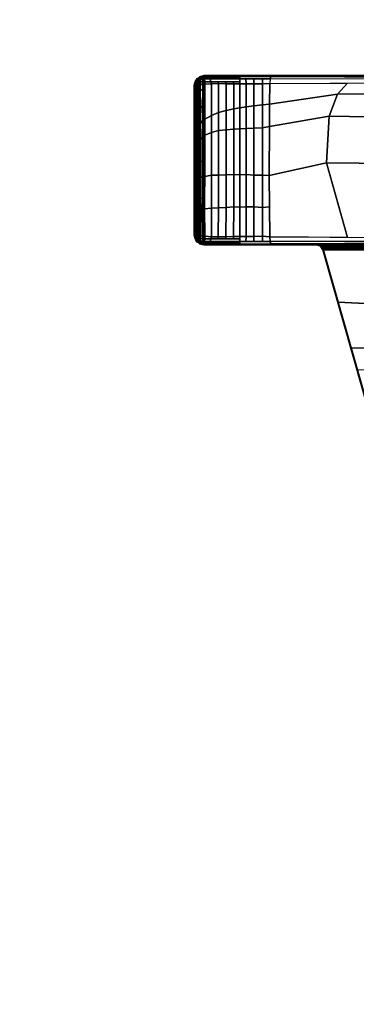
# Model space of a CAD drawing. Units: inches. Extents: x 0 to 180, y 21 to 214.
# Drawn here: x 115 to 118, y 74 to 83 of the extents above; entities that cross this region are included whole.
import ezdxf

# ---------------------------------------------------------------- set-up
doc = ezdxf.new("R2010")
doc.units = ezdxf.units.IN
doc.header["$MEASUREMENT"] = 0
doc.layers.add('TABLE-BASE', color=6, linetype='Continuous')
doc.layers.add('TABLE-TOPLAM', color=6, linetype='Continuous')

# ---------------------------------------------------------------- blocks, each defined once
blk = doc.blocks.new('UDT1MS_24LP_1T')
at = {"layer": 'TABLE-BASE'}
blk.add_arc((-9.4573, 27.2683, 26.9951), 0.0625, 105.85255, 180.00216, dxfattribs=at)
for points in [[(-9.514, 26.222, 27.324), (-9.514, 34.3033, 27.324), (-11.084, 34.3033, 27.324), (-11.084, 26.222, 27.324)], [(-9.5274, 33.6932, 26.5558), (-9.5251, 33.6941, 26.5718), (-9.5187, 27.3443, 26.9354), (-9.5211, 27.3434, 26.9194)], [(-9.5251, 33.6941, 26.5718), (-9.5213, 33.6946, 26.5816), (-9.515, 27.3449, 26.9452), (-9.5187, 27.3443, 26.9354)], [(-9.5213, 33.6946, 26.5816), (-9.5159, 33.6952, 26.5908), (-9.5096, 27.3454, 26.9544), (-9.515, 27.3449, 26.9452)], [(-9.5159, 33.6952, 26.5908), (-9.5068, 33.6958, 26.6011), (-9.5004, 27.346, 26.9646), (-9.5096, 27.3454, 26.9544)], [(-9.503, 33.743, 27.324), (-9.514, 33.7784, 27.324), (-9.514, 27.264, 27.324), (-9.5006, 27.3027, 27.324)], [(-9.5068, 33.6958, 26.6011), (-9.4947, 33.6962, 26.6096), (-9.4884, 27.3465, 26.9731), (-9.5004, 27.346, 26.9646)], [(-9.4686, 33.7183, 27.324), (-9.503, 33.743, 27.324), (-9.5006, 27.3027, 27.324), (-9.4686, 27.3241, 27.324)], [(-9.4947, 33.6962, 26.6096), (-9.4886, 33.6965, 26.6125), (-9.4823, 27.3468, 26.976), (-9.4884, 27.3465, 26.9731)], [(-9.4886, 33.6965, 26.6125), (-9.4792, 33.6966, 26.6155), (-9.4729, 27.3468, 26.979), (-9.4823, 27.3468, 26.976)], [(-8.6933, 33.4914, 26.9551), (-8.5561, 27.589, 27.0079), (-9.4743, 27.3284, 26.9951), (-9.4807, 33.7091, 26.6301)], [(-9.4792, 33.6966, 26.6155), (-9.4807, 33.7091, 26.6301), (-9.4743, 27.3284, 26.9951), (-9.4729, 27.3468, 26.979)], [(-9.4686, 27.3241, 27.324), (-8.9835, 27.4619, 27.324), (-8.6899, 33.4971, 27.324), (-9.4686, 33.7183, 27.324)], [(-11.0554, 33.096, 26.5054), (-11.0785, 26.2362, 27.008), (-11.084, 26.222, 27.324), (-11.084, 33.4813, 27.324)], [(-9.5195, 26.2362, 27.008), (-9.5426, 33.096, 26.5054), (-9.514, 33.4813, 27.324), (-9.514, 26.222, 27.324)], [(-8.9835, 27.4619, 27.324), (-8.3594, 27.6391, 27.324), (-8.3264, 33.3939, 27.324), (-8.6899, 33.4971, 27.324)], [(-8.3214, 33.3871, 27.0267), (-8.1384, 27.7075, 27.0137), (-8.5561, 27.589, 27.0079), (-8.6933, 33.4914, 26.9551)], [(-11.0469, 32.9819, 26.2628), (-11.0762, 26.8409, 26.8751), (-11.0764, 26.8737, 26.9613), (-11.0554, 33.096, 26.5054)], [(-9.5219, 26.8409, 26.8751), (-9.5511, 32.9819, 26.2628), (-9.5426, 33.096, 26.5054), (-9.5217, 26.8737, 26.9613)], [(-11.0469, 32.9819, 26.2628), (-11.046, 32.9693, 26.2362), (-11.0523, 26.8352, 26.8191), (-11.0762, 26.8409, 26.8751)], [(-11.0523, 26.8352, 26.8191), (-11.0091, 26.8331, 26.7965), (-11.0452, 32.9582, 26.2126), (-11.046, 32.9693, 26.2362)], [(-9.589, 26.8331, 26.7965), (-9.5529, 32.9582, 26.2126), (-9.552, 32.9693, 26.2362), (-9.5457, 26.8352, 26.8191)], [(-9.5219, 26.8409, 26.8751), (-9.5457, 26.8352, 26.8191), (-9.552, 32.9693, 26.2362), (-9.5511, 32.9819, 26.2628)], [(-10.9183, 28.9863, 26.5221), (-10.91, 27.4608, 26.6609), (-11.0147, 27.5541, 26.727), (-11.0255, 29.0832, 26.5805)], [(-9.5726, 29.0699, 26.5817), (-9.5833, 27.5536, 26.727), (-10.2759, 27.3573, 26.5875), (-10.2577, 28.8729, 26.4418)], [(-10.6828, 28.8957, 26.4579), (-10.7073, 27.3834, 26.606), (-10.91, 27.4608, 26.6609), (-10.9183, 28.9863, 26.5221)], [(-10.2577, 28.8729, 26.4418), (-10.2759, 27.3573, 26.5875), (-10.7073, 27.3834, 26.606), (-10.6828, 28.8957, 26.4579)], [(-7.2009, 27.9735, 27.0267), (-7.1957, 27.9696, 27.324), (-9.4686, 27.3241, 27.324), (-9.4743, 27.3284, 26.9951)], [(-10.91, 27.4608, 26.6609), (-10.8185, 26.8303, 26.7669), (-11.0091, 26.8331, 26.7965), (-11.0147, 27.5541, 26.727)], [(-9.5833, 27.5536, 26.727), (-9.589, 26.8331, 26.7965), (-10.1557, 26.8273, 26.7355), (-10.2759, 27.3573, 26.5875)], [(-10.7073, 27.3834, 26.606), (-10.6103, 26.8282, 26.7451), (-10.8185, 26.8303, 26.7669), (-10.91, 27.4608, 26.6609)], [(-10.2759, 27.3573, 26.5875), (-10.1557, 26.8273, 26.7355), (-10.6103, 26.8282, 26.7451), (-10.7073, 27.3834, 26.606)], [(-9.5192, 27.3057, 26.9661), (-9.5208, 27.2975, 26.9346), (-9.5211, 27.3434, 26.9194), (-9.5187, 27.3443, 26.9354)], [(-9.5198, 27.2683, 26.9951), (-9.5202, 27.2716, 26.9726), (-9.5208, 27.2975, 26.9346), (-9.5192, 27.3057, 26.9661)], [(-9.5063, 27.307, 26.9951), (-9.5198, 27.2683, 26.9951), (-9.5187, 27.3443, 26.9354), (-9.515, 27.3449, 26.9452)], [(-9.514, 27.264, 27.324), (-9.5198, 27.2683, 26.9951), (-9.5063, 27.307, 26.9951), (-9.5006, 27.3027, 27.324)], [(-9.5096, 27.3454, 26.9544), (-9.5096, 27.3454, 26.9544), (-9.5063, 27.307, 26.9951), (-9.515, 27.3449, 26.9452)], [(-9.5004, 27.346, 26.9646), (-9.5004, 27.346, 26.9646), (-9.5063, 27.307, 26.9951), (-9.5096, 27.3454, 26.9544)], [(-9.4743, 27.3284, 26.9951), (-9.5063, 27.307, 26.9951), (-9.4823, 27.3468, 26.976), (-9.4729, 27.3468, 26.979)], [(-9.5063, 27.307, 26.9951), (-9.4884, 27.3465, 26.9731), (-9.4823, 27.3468, 26.976)], [(-9.4884, 27.3465, 26.9731), (-9.4884, 27.3465, 26.9731), (-9.5063, 27.307, 26.9951), (-9.5004, 27.346, 26.9646)], [(-9.5006, 27.3027, 27.324), (-9.5063, 27.307, 26.9951), (-9.4743, 27.3284, 26.9951), (-9.4686, 27.3241, 27.324)], [(-11.0762, 26.8409, 26.8751), (-11.0765, 26.5533, 26.8915), (-11.0774, 26.5795, 26.9828), (-11.0764, 26.8737, 26.9613)], [(-9.5216, 26.5533, 26.8915), (-9.5219, 26.8409, 26.8751), (-9.5217, 26.8737, 26.9613), (-9.5207, 26.5795, 26.9828)], [(-11.0523, 26.8352, 26.8191), (-11.0529, 26.5529, 26.8347), (-11.0765, 26.5533, 26.8915), (-11.0762, 26.8409, 26.8751)], [(-11.0085, 26.7653, 26.8023), (-11.0078, 26.6847, 26.8071), (-11.0526, 26.6844, 26.8274), (-11.0525, 26.7638, 26.823)], [(-11.0091, 26.8331, 26.7965), (-11.0085, 26.7653, 26.8023), (-11.0525, 26.7638, 26.823), (-11.0523, 26.8352, 26.8191)], [(-10.8137, 26.7652, 26.7753), (-11.0085, 26.7653, 26.8023), (-11.0091, 26.8331, 26.7965), (-10.8185, 26.8303, 26.7669)], [(-10.8023, 26.6847, 26.7786), (-11.0078, 26.6847, 26.8071), (-11.0085, 26.7653, 26.8023), (-10.8137, 26.7652, 26.7753)], [(-10.5997, 26.7652, 26.7564), (-10.8137, 26.7652, 26.7753), (-10.8185, 26.8303, 26.7669), (-10.6103, 26.8282, 26.7451)], [(-10.5958, 26.6847, 26.761), (-10.8023, 26.6847, 26.7786), (-10.8137, 26.7652, 26.7753), (-10.5997, 26.7652, 26.7564)], [(-10.1595, 26.7652, 26.7496), (-10.5997, 26.7652, 26.7564), (-10.6103, 26.8282, 26.7451), (-10.1557, 26.8273, 26.7355)], [(-10.1592, 26.6847, 26.7513), (-10.5958, 26.6847, 26.761), (-10.5997, 26.7652, 26.7564), (-10.1595, 26.7652, 26.7496)], [(-9.8607, 26.7652, 26.7668), (-10.1595, 26.7652, 26.7496), (-10.1557, 26.8273, 26.7355), (-9.8667, 26.8293, 26.7564)], [(-9.8665, 26.6847, 26.7707), (-10.1592, 26.6847, 26.7513), (-10.1595, 26.7652, 26.7496), (-9.8607, 26.7652, 26.7668)], [(-10.1557, 26.8273, 26.7355), (-9.589, 26.8331, 26.7965), (-9.8667, 26.8293, 26.7564)], [(-9.5935, 26.7653, 26.8023), (-9.8607, 26.7652, 26.7668), (-9.8667, 26.8293, 26.7564), (-9.589, 26.8331, 26.7965)], [(-9.5902, 26.6847, 26.8071), (-9.8665, 26.6847, 26.7707), (-9.8607, 26.7652, 26.7668), (-9.5935, 26.7653, 26.8023)], [(-9.5935, 26.7653, 26.8023), (-9.589, 26.8331, 26.7965), (-9.5457, 26.8352, 26.8191), (-9.5456, 26.7638, 26.823)], [(-9.5902, 26.6847, 26.8071), (-9.5935, 26.7653, 26.8023), (-9.5456, 26.7638, 26.823), (-9.5454, 26.6844, 26.8274)], [(-9.5451, 26.5529, 26.8347), (-9.5457, 26.8352, 26.8191), (-9.5219, 26.8409, 26.8751), (-9.5216, 26.5533, 26.8915)], [(-11.0078, 26.6847, 26.8071), (-11.0071, 26.6128, 26.8096), (-11.0528, 26.6093, 26.8316), (-11.0526, 26.6844, 26.8274)], [(-10.7946, 26.6128, 26.7809), (-11.0071, 26.6128, 26.8096), (-11.0078, 26.6847, 26.8071), (-10.8023, 26.6847, 26.7786)], [(-10.5922, 26.6128, 26.7629), (-10.7946, 26.6128, 26.7809), (-10.8023, 26.6847, 26.7786), (-10.5958, 26.6847, 26.761)], [(-10.1658, 26.6128, 26.7533), (-10.5922, 26.6128, 26.7629), (-10.5958, 26.6847, 26.761), (-10.1592, 26.6847, 26.7513)], [(-9.8654, 26.6128, 26.773), (-10.1658, 26.6128, 26.7533), (-10.1592, 26.6847, 26.7513), (-9.8665, 26.6847, 26.7707)], [(-9.5921, 26.6128, 26.8096), (-9.8654, 26.6128, 26.773), (-9.8665, 26.6847, 26.7707), (-9.5902, 26.6847, 26.8071)], [(-9.5921, 26.6128, 26.8096), (-9.5902, 26.6847, 26.8071), (-9.5454, 26.6844, 26.8274), (-9.5453, 26.6093, 26.8316)], [(-11.0765, 26.5533, 26.8915), (-11.0764, 26.2889, 26.8895), (-11.0783, 26.2941, 27.0037), (-11.0774, 26.5795, 26.9828)], [(-11.0071, 26.6128, 26.8096), (-11.0066, 26.553, 26.8103), (-11.0529, 26.5529, 26.8347), (-11.0528, 26.6093, 26.8316)], [(-10.7855, 26.553, 26.7805), (-11.0066, 26.553, 26.8103), (-11.0071, 26.6128, 26.8096), (-10.7946, 26.6128, 26.7809)], [(-10.5889, 26.553, 26.7627), (-10.7855, 26.553, 26.7805), (-10.7946, 26.6128, 26.7809), (-10.5922, 26.6128, 26.7629)], [(-10.164, 26.553, 26.7538), (-10.5889, 26.553, 26.7627), (-10.5922, 26.6128, 26.7629), (-10.1658, 26.6128, 26.7533)], [(-9.8643, 26.553, 26.7743), (-10.164, 26.553, 26.7538), (-10.1658, 26.6128, 26.7533), (-9.8654, 26.6128, 26.773)], [(-9.5915, 26.553, 26.8103), (-9.8643, 26.553, 26.7743), (-9.8654, 26.6128, 26.773), (-9.5921, 26.6128, 26.8096)], [(-9.5915, 26.553, 26.8103), (-9.5921, 26.6128, 26.8096), (-9.5453, 26.6093, 26.8316), (-9.5451, 26.5529, 26.8347)], [(-9.5216, 26.2889, 26.8895), (-9.5216, 26.5533, 26.8915), (-9.5207, 26.5795, 26.9828), (-9.5197, 26.2941, 27.0037)], [(-11.0637, 26.5531, 26.8607), (-11.0637, 26.2845, 26.859), (-11.0764, 26.2889, 26.8895), (-11.0765, 26.5533, 26.8915)], [(-11.0529, 26.5529, 26.8347), (-11.0529, 26.2781, 26.8334), (-11.0637, 26.2845, 26.859), (-11.0637, 26.5531, 26.8607)], [(-11.0268, 26.553, 26.821), (-11.0268, 26.2855, 26.8192), (-11.0529, 26.2781, 26.8334), (-11.0529, 26.5529, 26.8347)], [(-11.0066, 26.553, 26.8103), (-11.0069, 26.4976, 26.8106), (-11.0268, 26.4917, 26.8205), (-11.0268, 26.553, 26.821)], [(-11.0069, 26.4976, 26.8106), (-11.0087, 26.4284, 26.8112), (-11.0268, 26.4208, 26.8201), (-11.0268, 26.4917, 26.8205)], [(-10.7759, 26.4982, 26.783), (-10.7588, 26.4266, 26.7819), (-11.0087, 26.4284, 26.8112), (-11.0069, 26.4976, 26.8106)], [(-10.7855, 26.553, 26.7805), (-10.7759, 26.4982, 26.783), (-11.0069, 26.4976, 26.8106), (-11.0066, 26.553, 26.8103)], [(-10.5889, 26.553, 26.7627), (-10.5858, 26.498, 26.7672), (-10.7759, 26.4982, 26.783), (-10.7855, 26.553, 26.7805)], [(-10.5858, 26.498, 26.7672), (-10.5815, 26.4264, 26.7672), (-10.7588, 26.4266, 26.7819), (-10.7759, 26.4982, 26.783)], [(-10.164, 26.553, 26.7538), (-10.1653, 26.4979, 26.7618), (-10.5858, 26.498, 26.7672), (-10.5889, 26.553, 26.7627)], [(-10.1653, 26.4979, 26.7618), (-10.1628, 26.4263, 26.7625), (-10.5815, 26.4264, 26.7672), (-10.5858, 26.498, 26.7672)], [(-9.8643, 26.553, 26.7743), (-9.8676, 26.4979, 26.7802), (-10.1653, 26.4979, 26.7618), (-10.164, 26.553, 26.7538)], [(-9.8676, 26.4979, 26.7802), (-9.8594, 26.4262, 26.7817), (-10.1628, 26.4263, 26.7625), (-10.1653, 26.4979, 26.7618)], [(-9.5911, 26.4957, 26.8106), (-9.8676, 26.4979, 26.7802), (-9.8643, 26.553, 26.7743), (-9.5915, 26.553, 26.8103)], [(-9.5892, 26.424, 26.8112), (-9.8594, 26.4262, 26.7817), (-9.8676, 26.4979, 26.7802), (-9.5911, 26.4957, 26.8106)], [(-9.5911, 26.4976, 26.8106), (-9.5915, 26.553, 26.8103), (-9.5713, 26.553, 26.821), (-9.5713, 26.4917, 26.8205)], [(-9.5893, 26.4284, 26.8112), (-9.5911, 26.4976, 26.8106), (-9.5713, 26.4917, 26.8205), (-9.5713, 26.4208, 26.8201)], [(-9.5713, 26.2855, 26.8192), (-9.5713, 26.553, 26.821), (-9.5451, 26.5529, 26.8347), (-9.5452, 26.2781, 26.8334)], [(-9.5452, 26.2781, 26.8334), (-9.5451, 26.5529, 26.8347), (-9.5343, 26.5531, 26.8607), (-9.5344, 26.2845, 26.859)], [(-9.5344, 26.2845, 26.859), (-9.5343, 26.5531, 26.8607), (-9.5216, 26.5533, 26.8915), (-9.5216, 26.2889, 26.8895)], [(-11.0087, 26.4284, 26.8112), (-11.01, 26.3562, 26.8117), (-11.0268, 26.3498, 26.8196), (-11.0268, 26.4208, 26.8201)], [(-10.7588, 26.4266, 26.7819), (-10.7413, 26.3564, 26.7806), (-11.01, 26.3562, 26.8117), (-11.0087, 26.4284, 26.8112)], [(-10.5815, 26.4264, 26.7672), (-10.5739, 26.3563, 26.7672), (-10.7413, 26.3564, 26.7806), (-10.7588, 26.4266, 26.7819)], [(-10.1628, 26.4263, 26.7625), (-10.1595, 26.3562, 26.7627), (-10.5739, 26.3563, 26.7672), (-10.5815, 26.4264, 26.7672)], [(-9.8594, 26.4262, 26.7817), (-9.8562, 26.356, 26.7821), (-10.1595, 26.3562, 26.7627), (-10.1628, 26.4263, 26.7625)], [(-9.588, 26.3535, 26.8117), (-9.8562, 26.356, 26.7821), (-9.8594, 26.4262, 26.7817), (-9.5892, 26.424, 26.8112)], [(-9.588, 26.3562, 26.8117), (-9.5893, 26.4284, 26.8112), (-9.5713, 26.4208, 26.8201), (-9.5713, 26.3498, 26.8196)], [(-11.01, 26.3562, 26.8117), (-11.0087, 26.2929, 26.8117), (-11.0268, 26.2855, 26.8192), (-11.0268, 26.3498, 26.8196)], [(-10.7413, 26.3564, 26.7806), (-10.7145, 26.2925, 26.7783), (-11.0087, 26.2929, 26.8117), (-11.01, 26.3562, 26.8117)], [(-10.5739, 26.3563, 26.7672), (-10.5553, 26.2924, 26.7665), (-10.7145, 26.2925, 26.7783), (-10.7413, 26.3564, 26.7806)], [(-10.1595, 26.3562, 26.7627), (-10.1587, 26.2923, 26.7619), (-10.5553, 26.2924, 26.7665), (-10.5739, 26.3563, 26.7672)], [(-9.8562, 26.356, 26.7821), (-9.8545, 26.2923, 26.7813), (-10.1587, 26.2923, 26.7619), (-10.1595, 26.3562, 26.7627)], [(-9.5894, 26.2911, 26.8117), (-9.8545, 26.2923, 26.7813), (-9.8562, 26.356, 26.7821), (-9.588, 26.3535, 26.8117)], [(-9.5893, 26.2929, 26.8117), (-9.588, 26.3562, 26.8117), (-9.5713, 26.3498, 26.8196), (-9.5713, 26.2855, 26.8192)], [(-11.0785, 26.2362, 27.008), (-11.0663, 26.1839, 26.9323), (-11.0731, 26.1791, 27.324), (-11.084, 26.222, 27.324)], [(-9.5249, 26.1791, 27.324), (-9.514, 26.222, 27.324), (-11.084, 26.222, 27.324), (-11.0731, 26.1791, 27.324)], [(-11.0764, 26.2889, 26.8895), (-11.0765, 26.2294, 26.8947), (-11.0785, 26.2362, 27.008), (-11.0783, 26.2941, 27.0037)], [(-11.0765, 26.2294, 26.8947), (-11.0663, 26.1839, 26.9323), (-11.0785, 26.2362, 27.008), (-11.0765, 26.2294, 26.8947)], [(-11.0637, 26.2845, 26.859), (-11.0638, 26.23, 26.8638), (-11.0765, 26.2294, 26.8947), (-11.0764, 26.2889, 26.8895)], [(-11.0765, 26.2294, 26.8947), (-11.0638, 26.23, 26.8638), (-11.0633, 26.21, 26.8661), (-11.0751, 26.223, 26.9)], [(-11.0751, 26.223, 26.9), (-11.0623, 26.1924, 26.8721), (-11.0611, 26.1795, 26.8794), (-11.0732, 26.2145, 26.907)], [(-11.0751, 26.223, 26.9), (-11.0633, 26.21, 26.8661), (-11.0623, 26.1924, 26.8721)], [(-11.0732, 26.2145, 26.907), (-11.0611, 26.1795, 26.8794), (-11.0595, 26.1669, 26.8896), (-11.0711, 26.2054, 26.9145)], [(-11.0529, 26.2781, 26.8334), (-11.0532, 26.2254, 26.8374), (-11.0638, 26.23, 26.8638), (-11.0637, 26.2845, 26.859)], [(-11.0532, 26.2254, 26.8374), (-11.0532, 26.2254, 26.8374), (-11.0638, 26.23, 26.8638)], [(-11.0532, 26.2254, 26.8374), (-11.0526, 26.2035, 26.8401), (-11.0633, 26.21, 26.8661), (-11.0638, 26.23, 26.8638)], [(-11.0633, 26.21, 26.8661), (-11.0526, 26.2035, 26.8401), (-11.0486, 26.1865, 26.8474), (-11.0623, 26.1924, 26.8721)], [(-11.0268, 26.2855, 26.8192), (-11.0268, 26.229, 26.8242), (-11.0532, 26.2254, 26.8374), (-11.0529, 26.2781, 26.8334)], [(-11.0532, 26.2254, 26.8374), (-11.0268, 26.229, 26.8242), (-11.0263, 26.2083, 26.8267), (-11.0526, 26.2035, 26.8401)], [(-11.0526, 26.2035, 26.8401), (-11.0263, 26.2083, 26.8267), (-11.025, 26.1865, 26.8343), (-11.0486, 26.1865, 26.8474)], [(-11.0087, 26.2929, 26.8117), (-11.0033, 26.229, 26.8111), (-11.0268, 26.229, 26.8242), (-11.0268, 26.2855, 26.8192)], [(-11.0268, 26.229, 26.8242), (-11.0033, 26.229, 26.8111), (-11.0028, 26.2072, 26.8139), (-11.0263, 26.2083, 26.8267)], [(-11.0263, 26.2083, 26.8267), (-11.0028, 26.2072, 26.8139), (-11.0014, 26.1858, 26.8222), (-11.025, 26.1865, 26.8343)], [(-10.7145, 26.2925, 26.7783), (-10.6792, 26.2286, 26.7737), (-11.0033, 26.229, 26.8111), (-11.0087, 26.2929, 26.8117)], [(-11.0028, 26.2072, 26.8139), (-11.0033, 26.229, 26.8111), (-10.9732, 26.229, 26.8077), (-10.9596, 26.2104, 26.808)], [(-11.0014, 26.1858, 26.8222), (-11.0028, 26.2072, 26.8139), (-10.9596, 26.2104, 26.808), (-10.9403, 26.1875, 26.8139)], [(-10.9596, 26.2104, 26.808), (-10.9732, 26.229, 26.8077), (-10.8286, 26.2288, 26.7909), (-10.8043, 26.2071, 26.7921)], [(-10.9403, 26.1875, 26.8139), (-10.9596, 26.2104, 26.808), (-10.8043, 26.2071, 26.7921), (-10.7861, 26.1898, 26.7954)], [(-10.8043, 26.2071, 26.7921), (-10.8286, 26.2288, 26.7909), (-10.6792, 26.2286, 26.7737), (-10.6664, 26.2113, 26.778)], [(-10.7861, 26.1898, 26.7954), (-10.8043, 26.2071, 26.7921), (-10.6664, 26.2113, 26.778), (-10.6379, 26.1904, 26.7818)], [(-10.5553, 26.2924, 26.7665), (-10.5303, 26.2285, 26.764), (-10.6792, 26.2286, 26.7737), (-10.7145, 26.2925, 26.7783)], [(-10.6664, 26.2113, 26.778), (-10.6792, 26.2286, 26.7737), (-10.5303, 26.2285, 26.764), (-10.5106, 26.2083, 26.7687)], [(-10.6379, 26.1904, 26.7818), (-10.6664, 26.2113, 26.778), (-10.5106, 26.2083, 26.7687), (-10.4927, 26.1905, 26.7731)], [(-10.1587, 26.2923, 26.7619), (-10.1471, 26.2285, 26.7611), (-10.5303, 26.2285, 26.764), (-10.5553, 26.2924, 26.7665)], [(-10.5303, 26.2285, 26.764), (-10.2957, 26.2285, 26.7623), (-10.2913, 26.207, 26.7641), (-10.5106, 26.2083, 26.7687)], [(-10.5106, 26.2083, 26.7687), (-10.2913, 26.207, 26.7641), (-10.2868, 26.1906, 26.7693), (-10.4927, 26.1905, 26.7731)], [(-10.2913, 26.207, 26.7641), (-10.2957, 26.2285, 26.7623), (-10.1471, 26.2285, 26.7611), (-10.1431, 26.2067, 26.7666)], [(-10.2868, 26.1906, 26.7693), (-10.2913, 26.207, 26.7641), (-10.1431, 26.2067, 26.7666), (-10.1403, 26.1906, 26.7718)], [(-9.8545, 26.2923, 26.7813), (-9.8481, 26.228, 26.782), (-10.1471, 26.2285, 26.7611), (-10.1587, 26.2923, 26.7619)], [(-10.1431, 26.2067, 26.7666), (-10.1471, 26.2285, 26.7611), (-9.9489, 26.2281, 26.775), (-9.9457, 26.2068, 26.7768)], [(-10.1403, 26.1906, 26.7718), (-10.1431, 26.2067, 26.7666), (-9.9457, 26.2068, 26.7768), (-9.9442, 26.1904, 26.782)], [(-9.9457, 26.2068, 26.7768), (-9.9489, 26.2281, 26.775), (-9.8481, 26.228, 26.782), (-9.8473, 26.2063, 26.7857)], [(-9.9442, 26.1904, 26.782), (-9.9457, 26.2068, 26.7768), (-9.8473, 26.2063, 26.7857), (-9.8474, 26.1902, 26.7907)], [(-9.5947, 26.229, 26.8111), (-9.8481, 26.228, 26.782), (-9.8545, 26.2923, 26.7813), (-9.5894, 26.2911, 26.8117)], [(-9.8473, 26.2063, 26.7857), (-9.8481, 26.228, 26.782), (-9.5947, 26.229, 26.8111), (-9.5953, 26.2072, 26.8139)], [(-9.8474, 26.1902, 26.7907), (-9.8473, 26.2063, 26.7857), (-9.5953, 26.2072, 26.8139), (-9.5964, 26.1897, 26.8202)], [(-9.5953, 26.2072, 26.8139), (-9.5717, 26.2083, 26.8267), (-9.573, 26.1865, 26.8343), (-9.5967, 26.1858, 26.8222)], [(-9.5947, 26.229, 26.8111), (-9.5712, 26.229, 26.8242), (-9.5717, 26.2083, 26.8267), (-9.5953, 26.2072, 26.8139)], [(-9.5947, 26.229, 26.8111), (-9.5893, 26.2929, 26.8117), (-9.5713, 26.2855, 26.8192), (-9.5712, 26.229, 26.8242)], [(-9.5717, 26.2083, 26.8267), (-9.5454, 26.2035, 26.8401), (-9.5495, 26.1865, 26.8474), (-9.573, 26.1865, 26.8343)], [(-9.5712, 26.229, 26.8242), (-9.5449, 26.2254, 26.8374), (-9.5454, 26.2035, 26.8401), (-9.5717, 26.2083, 26.8267)], [(-9.5712, 26.229, 26.8242), (-9.5713, 26.2855, 26.8192), (-9.5452, 26.2781, 26.8334), (-9.5449, 26.2254, 26.8374)], [(-9.5454, 26.2035, 26.8401), (-9.5348, 26.21, 26.8661), (-9.5358, 26.1924, 26.8721), (-9.5495, 26.1865, 26.8474)], [(-9.5454, 26.2035, 26.8401), (-9.5449, 26.2254, 26.8374), (-9.5343, 26.23, 26.8638), (-9.5348, 26.21, 26.8661)], [(-9.5449, 26.2254, 26.8374), (-9.5452, 26.2781, 26.8334), (-9.5344, 26.2845, 26.859), (-9.5343, 26.23, 26.8638)], [(-9.5369, 26.1795, 26.8794), (-9.5249, 26.2145, 26.907), (-9.5269, 26.2054, 26.9145), (-9.5385, 26.1669, 26.8896)], [(-9.5358, 26.1924, 26.8721), (-9.523, 26.223, 26.9), (-9.5249, 26.2145, 26.907), (-9.5369, 26.1795, 26.8794)], [(-9.5358, 26.1924, 26.8721), (-9.5358, 26.1924, 26.8721), (-9.5348, 26.21, 26.8661), (-9.523, 26.223, 26.9)], [(-9.5343, 26.23, 26.8638), (-9.5215, 26.2294, 26.8947), (-9.523, 26.223, 26.9), (-9.5348, 26.21, 26.8661)], [(-9.5343, 26.23, 26.8638), (-9.5344, 26.2845, 26.859), (-9.5216, 26.2889, 26.8895), (-9.5215, 26.2294, 26.8947)], [(-9.5318, 26.1839, 26.9323), (-9.5195, 26.2362, 27.008), (-9.514, 26.222, 27.324), (-9.5249, 26.1791, 27.324)], [(-9.5318, 26.1839, 26.9323), (-9.5215, 26.2294, 26.8947), (-9.5215, 26.2294, 26.8947), (-9.5195, 26.2362, 27.008)], [(-9.5215, 26.2294, 26.8947), (-9.5216, 26.2889, 26.8895), (-9.5197, 26.2941, 27.0037), (-9.5195, 26.2362, 27.008)], [(-11.0282, 26.1472, 26.9026), (-11.0356, 26.1422, 27.324), (-11.0731, 26.1791, 27.324), (-11.0663, 26.1839, 26.9323)], [(-11.0731, 26.1791, 27.324), (-11.0356, 26.1422, 27.324), (-9.5625, 26.1422, 27.324), (-9.5249, 26.1791, 27.324)], [(-11.0711, 26.2054, 26.9145), (-11.0595, 26.1669, 26.8896), (-11.058, 26.1582, 26.8996), (-11.0691, 26.1963, 26.9221)], [(-11.058, 26.1582, 26.8996), (-11.058, 26.1582, 26.8996), (-11.0691, 26.1963, 26.9221)], [(-11.0691, 26.1963, 26.9221), (-11.058, 26.1582, 26.8996), (-11.0282, 26.1472, 26.9026), (-11.0663, 26.1839, 26.9323)], [(-11.0486, 26.1668, 26.9185), (-11.0486, 26.1668, 26.9185), (-11.0663, 26.1839, 26.9323), (-11.0613, 26.1791, 26.9284)], [(-11.0623, 26.1924, 26.8721), (-11.0486, 26.1865, 26.8474), (-11.0469, 26.1715, 26.8576), (-11.0611, 26.1795, 26.8794)], [(-11.0611, 26.1795, 26.8794), (-11.0469, 26.1715, 26.8576), (-11.0455, 26.1617, 26.8673), (-11.0595, 26.1669, 26.8896)], [(-11.0595, 26.1669, 26.8896), (-11.0455, 26.1617, 26.8673), (-11.0438, 26.1536, 26.8783), (-11.058, 26.1582, 26.8996)], [(-11.0426, 26.1492, 26.8859), (-11.0438, 26.1536, 26.8783), (-11.058, 26.1582, 26.8996)], [(-11.0415, 26.1458, 26.8932), (-11.0426, 26.1492, 26.8859), (-11.058, 26.1582, 26.8996)], [(-11.058, 26.1582, 26.8996), (-11.0415, 26.1458, 26.8932), (-11.0282, 26.1472, 26.9026)], [(-11.0486, 26.1865, 26.8474), (-11.025, 26.1865, 26.8343), (-11.0234, 26.1715, 26.8445), (-11.0469, 26.1715, 26.8576)], [(-11.0469, 26.1715, 26.8576), (-11.0234, 26.1715, 26.8445), (-11.0219, 26.1617, 26.8542), (-11.0455, 26.1617, 26.8673)], [(-11.0455, 26.1617, 26.8673), (-11.0219, 26.1617, 26.8542), (-11.0202, 26.1536, 26.8652), (-11.0438, 26.1536, 26.8783)], [(-11.0438, 26.1536, 26.8783), (-11.0202, 26.1536, 26.8652), (-11.0191, 26.1492, 26.8728), (-11.0426, 26.1492, 26.8859)], [(-11.0421, 26.1478, 26.8889), (-11.0426, 26.1492, 26.8859), (-11.0191, 26.1492, 26.8728), (-11.0179, 26.1461, 26.8803)], [(-11.0421, 26.1478, 26.8889), (-11.0179, 26.1461, 26.8803), (-11.0166, 26.1429, 26.8888), (-11.0415, 26.1458, 26.8932)], [(-11.0121, 26.1378, 26.9025), (-11.0282, 26.1472, 26.9026), (-11.0415, 26.1458, 26.8932), (-11.0166, 26.1429, 26.8888)], [(-11.0356, 26.1422, 27.324), (-11.0282, 26.1472, 26.9026), (-11.0121, 26.1378, 26.9025), (-11.0152, 26.1372, 27.324)], [(-11.0356, 26.1422, 27.324), (-10.994, 26.132, 27.324), (-9.604, 26.132, 27.324), (-9.5625, 26.1422, 27.324)], [(-11.025, 26.1865, 26.8343), (-11.0014, 26.1858, 26.8222), (-10.9998, 26.1709, 26.8325), (-11.0234, 26.1715, 26.8445)], [(-11.0234, 26.1715, 26.8445), (-10.9998, 26.1709, 26.8325), (-10.9983, 26.1611, 26.8421), (-11.0219, 26.1617, 26.8542)], [(-11.0219, 26.1617, 26.8542), (-10.9983, 26.1611, 26.8421), (-10.9966, 26.153, 26.8531), (-11.0202, 26.1536, 26.8652)], [(-11.0202, 26.1536, 26.8652), (-10.9966, 26.153, 26.8531), (-10.9948, 26.1469, 26.8645), (-11.0191, 26.1492, 26.8728)], [(-11.0191, 26.1492, 26.8728), (-10.9948, 26.1469, 26.8645), (-10.9935, 26.1436, 26.8732), (-11.0179, 26.1461, 26.8803)], [(-11.0179, 26.1461, 26.8803), (-10.9935, 26.1436, 26.8732), (-10.9917, 26.1407, 26.8853), (-11.0166, 26.1429, 26.8888)], [(-11.0166, 26.1429, 26.8888), (-10.9917, 26.1407, 26.8853), (-10.9897, 26.1394, 26.8985), (-11.0121, 26.1378, 26.9025)], [(-10.9897, 26.1394, 26.8985), (-10.994, 26.132, 27.324), (-11.0152, 26.1372, 27.324), (-11.0121, 26.1378, 26.9025)], [(-10.9998, 26.1709, 26.8325), (-11.0014, 26.1858, 26.8222), (-10.9403, 26.1875, 26.8139), (-10.9079, 26.1728, 26.8196)], [(-10.9983, 26.1611, 26.8421), (-10.9998, 26.1709, 26.8325), (-10.9079, 26.1728, 26.8196), (-10.8856, 26.1629, 26.8263)], [(-10.9966, 26.153, 26.8531), (-10.9983, 26.1611, 26.8421), (-10.8856, 26.1629, 26.8263), (-10.874, 26.1542, 26.836)], [(-10.9948, 26.1469, 26.8645), (-10.9966, 26.153, 26.8531), (-10.874, 26.1542, 26.836), (-10.8636, 26.1479, 26.8461)], [(-10.9935, 26.1436, 26.8732), (-10.9948, 26.1469, 26.8645), (-10.8636, 26.1479, 26.8461), (-10.8613, 26.1443, 26.8548)], [(-10.994, 26.132, 27.324), (-10.9897, 26.1394, 26.8985), (-9.6084, 26.1394, 26.8985), (-9.604, 26.132, 27.324)], [(-10.9917, 26.1407, 26.8853), (-10.9935, 26.1436, 26.8732), (-10.8613, 26.1443, 26.8548), (-10.8545, 26.1411, 26.8667)], [(-10.9897, 26.1394, 26.8985), (-10.9917, 26.1407, 26.8853), (-10.8545, 26.1411, 26.8667), (-10.857, 26.1398, 26.8805)], [(-10.9897, 26.1394, 26.8985), (-10.857, 26.1398, 26.8805), (-10.8588, 26.1394, 26.8985), (-10.9897, 26.1394, 26.8985)], [(-10.9079, 26.1728, 26.8196), (-10.9403, 26.1875, 26.8139), (-10.7861, 26.1898, 26.7954), (-10.7528, 26.1745, 26.8015)], [(-10.8856, 26.1629, 26.8263), (-10.9079, 26.1728, 26.8196), (-10.7528, 26.1745, 26.8015), (-10.7301, 26.164, 26.8087)], [(-10.874, 26.1542, 26.836), (-10.8856, 26.1629, 26.8263), (-10.7301, 26.164, 26.8087), (-10.7164, 26.155, 26.8187)], [(-10.8636, 26.1479, 26.8461), (-10.874, 26.1542, 26.836), (-10.7164, 26.155, 26.8187), (-10.7064, 26.1484, 26.8292)], [(-10.8613, 26.1443, 26.8548), (-10.8636, 26.1479, 26.8461), (-10.7064, 26.1484, 26.8292), (-10.7023, 26.1447, 26.8379)], [(-10.8545, 26.1411, 26.8667), (-10.8613, 26.1443, 26.8548), (-10.7023, 26.1447, 26.8379), (-10.6951, 26.1414, 26.8501)], [(-10.857, 26.1398, 26.8805), (-10.6869, 26.14, 26.8631), (-10.6935, 26.1394, 26.8985), (-10.8588, 26.1394, 26.8985)], [(-10.857, 26.1398, 26.8805), (-10.8545, 26.1411, 26.8667), (-10.6951, 26.1414, 26.8501), (-10.6869, 26.14, 26.8631)], [(-10.7528, 26.1745, 26.8015), (-10.7861, 26.1898, 26.7954), (-10.6379, 26.1904, 26.7818), (-10.6052, 26.1748, 26.789)], [(-10.7301, 26.164, 26.8087), (-10.7528, 26.1745, 26.8015), (-10.6052, 26.1748, 26.789), (-10.592, 26.1642, 26.7977)], [(-10.7164, 26.155, 26.8187), (-10.7301, 26.164, 26.8087), (-10.592, 26.1642, 26.7977), (-10.5827, 26.1551, 26.8084)], [(-10.7064, 26.1484, 26.8292), (-10.7164, 26.155, 26.8187), (-10.5827, 26.1551, 26.8084), (-10.5765, 26.1486, 26.8197)], [(-10.7023, 26.1447, 26.8379), (-10.7064, 26.1484, 26.8292), (-10.5765, 26.1486, 26.8197), (-10.5728, 26.1449, 26.8286)], [(-10.6951, 26.1414, 26.8501), (-10.7023, 26.1447, 26.8379), (-10.5728, 26.1449, 26.8286), (-10.5661, 26.1415, 26.841)], [(-10.6869, 26.14, 26.8631), (-10.6951, 26.1414, 26.8501), (-10.5661, 26.1415, 26.841), (-10.5633, 26.1402, 26.8546)], [(-10.6869, 26.14, 26.8631), (-10.5633, 26.1402, 26.8546), (-10.5569, 26.1394, 26.8985), (-10.6935, 26.1394, 26.8985)], [(-10.6052, 26.1748, 26.789), (-10.6379, 26.1904, 26.7818), (-10.4927, 26.1905, 26.7731), (-10.4786, 26.1749, 26.782)], [(-10.592, 26.1642, 26.7977), (-10.6052, 26.1748, 26.789), (-10.4786, 26.1749, 26.782), (-10.4719, 26.1643, 26.7915)], [(-10.5827, 26.1551, 26.8084), (-10.592, 26.1642, 26.7977), (-10.4719, 26.1643, 26.7915), (-10.464, 26.1552, 26.8028)], [(-10.5765, 26.1486, 26.8197), (-10.5827, 26.1551, 26.8084), (-10.464, 26.1552, 26.8028), (-10.4578, 26.1487, 26.8142)], [(-10.5728, 26.1449, 26.8286), (-10.5765, 26.1486, 26.8197), (-10.4578, 26.1487, 26.8142), (-10.454, 26.145, 26.8233)], [(-10.5661, 26.1415, 26.841), (-10.5728, 26.1449, 26.8286), (-10.454, 26.145, 26.8233), (-10.4505, 26.1416, 26.8361)], [(-10.5633, 26.1402, 26.8546), (-10.5661, 26.1415, 26.841), (-10.4505, 26.1416, 26.8361), (-10.4477, 26.1403, 26.8496)], [(-10.5633, 26.1402, 26.8546), (-10.4477, 26.1403, 26.8496), (-10.4393, 26.1394, 26.8985), (-10.5569, 26.1394, 26.8985)], [(-10.4927, 26.1905, 26.7731), (-10.2868, 26.1906, 26.7693), (-10.284, 26.175, 26.779), (-10.4786, 26.1749, 26.782)], [(-10.4786, 26.1749, 26.782), (-10.284, 26.175, 26.779), (-10.2824, 26.1644, 26.7886), (-10.4719, 26.1643, 26.7915)], [(-10.4719, 26.1643, 26.7915), (-10.2824, 26.1644, 26.7886), (-10.2818, 26.1553, 26.8), (-10.464, 26.1552, 26.8028)], [(-10.464, 26.1552, 26.8028), (-10.2818, 26.1553, 26.8), (-10.2815, 26.1487, 26.8117), (-10.4578, 26.1487, 26.8142)], [(-10.4578, 26.1487, 26.8142), (-10.2815, 26.1487, 26.8117), (-10.2813, 26.145, 26.8209), (-10.454, 26.145, 26.8233)], [(-10.454, 26.145, 26.8233), (-10.2813, 26.145, 26.8209), (-10.2818, 26.1416, 26.8339), (-10.4505, 26.1416, 26.8361)], [(-10.4505, 26.1416, 26.8361), (-10.2818, 26.1416, 26.8339), (-10.2834, 26.1403, 26.8477), (-10.4477, 26.1403, 26.8496)], [(-10.4477, 26.1403, 26.8496), (-10.2834, 26.1403, 26.8477), (-10.2878, 26.1394, 26.8985), (-10.4393, 26.1394, 26.8985)], [(-10.2834, 26.1403, 26.8477), (-10.1405, 26.1403, 26.8504), (-10.1447, 26.1394, 26.8985), (-10.2878, 26.1394, 26.8985)], [(-10.284, 26.175, 26.779), (-10.2868, 26.1906, 26.7693), (-10.1403, 26.1906, 26.7718), (-10.1386, 26.1749, 26.7815)], [(-10.2824, 26.1644, 26.7886), (-10.284, 26.175, 26.779), (-10.1386, 26.1749, 26.7815), (-10.1371, 26.1643, 26.7913)], [(-10.2834, 26.1403, 26.8477), (-10.2818, 26.1416, 26.8339), (-10.1396, 26.1416, 26.8365), (-10.1405, 26.1403, 26.8504)], [(-10.2818, 26.1553, 26.8), (-10.2824, 26.1644, 26.7886), (-10.1371, 26.1643, 26.7913), (-10.1372, 26.1552, 26.8028)], [(-10.2815, 26.1487, 26.8117), (-10.2818, 26.1553, 26.8), (-10.1372, 26.1552, 26.8028), (-10.1378, 26.1486, 26.8143)], [(-10.2818, 26.1416, 26.8339), (-10.2813, 26.145, 26.8209), (-10.1382, 26.145, 26.8235), (-10.1396, 26.1416, 26.8365)], [(-10.2813, 26.145, 26.8209), (-10.2815, 26.1487, 26.8117), (-10.1378, 26.1486, 26.8143), (-10.1382, 26.145, 26.8235)], [(-10.1405, 26.1403, 26.8504), (-9.9432, 26.1401, 26.8611), (-9.9475, 26.1394, 26.8985), (-10.1447, 26.1394, 26.8985)], [(-10.1405, 26.1403, 26.8504), (-10.1396, 26.1416, 26.8365), (-9.941, 26.1414, 26.8473), (-9.9432, 26.1401, 26.8611)], [(-10.1386, 26.1749, 26.7815), (-10.1403, 26.1906, 26.7718), (-9.9442, 26.1904, 26.782), (-9.9415, 26.1748, 26.792)], [(-10.1396, 26.1416, 26.8365), (-10.1382, 26.145, 26.8235), (-9.9401, 26.1448, 26.8343), (-9.941, 26.1414, 26.8473)], [(-10.1371, 26.1643, 26.7913), (-10.1386, 26.1749, 26.7815), (-9.9415, 26.1748, 26.792), (-9.9396, 26.1641, 26.8019)], [(-10.1382, 26.145, 26.8235), (-10.1378, 26.1486, 26.8143), (-9.9394, 26.1484, 26.8251), (-9.9401, 26.1448, 26.8343)], [(-10.1378, 26.1486, 26.8143), (-10.1372, 26.1552, 26.8028), (-9.939, 26.155, 26.8135), (-9.9394, 26.1484, 26.8251)], [(-10.1372, 26.1552, 26.8028), (-10.1371, 26.1643, 26.7913), (-9.9396, 26.1641, 26.8019), (-9.939, 26.155, 26.8135)], [(-9.9432, 26.1401, 26.8611), (-9.8521, 26.1399, 26.8696), (-9.8556, 26.1394, 26.8985), (-9.9475, 26.1394, 26.8985)], [(-9.9415, 26.1748, 26.792), (-9.9442, 26.1904, 26.782), (-9.8474, 26.1902, 26.7907), (-9.8484, 26.1746, 26.8007)], [(-9.9432, 26.1401, 26.8611), (-9.941, 26.1414, 26.8473), (-9.85, 26.1413, 26.8559), (-9.8521, 26.1399, 26.8696)], [(-9.9396, 26.1641, 26.8019), (-9.9415, 26.1748, 26.792), (-9.8484, 26.1746, 26.8007), (-9.8484, 26.164, 26.8105)], [(-9.941, 26.1414, 26.8473), (-9.9401, 26.1448, 26.8343), (-9.8487, 26.1446, 26.843), (-9.85, 26.1413, 26.8559)], [(-9.9401, 26.1448, 26.8343), (-9.9394, 26.1484, 26.8251), (-9.8489, 26.147, 26.833), (-9.8487, 26.1446, 26.843)], [(-9.939, 26.155, 26.8135), (-9.9396, 26.1641, 26.8019), (-9.8484, 26.164, 26.8105), (-9.8487, 26.1549, 26.822)], [(-9.9394, 26.1484, 26.8251), (-9.939, 26.155, 26.8135), (-9.8487, 26.1549, 26.822), (-9.8489, 26.147, 26.833)], [(-9.8521, 26.1399, 26.8696), (-9.6084, 26.1394, 26.8985), (-9.8556, 26.1394, 26.8985)], [(-9.8521, 26.1399, 26.8696), (-9.85, 26.1413, 26.8559), (-9.6063, 26.1408, 26.8847), (-9.6084, 26.1394, 26.8985)], [(-9.85, 26.1413, 26.8559), (-9.8487, 26.1446, 26.843), (-9.6043, 26.1441, 26.8717), (-9.6063, 26.1408, 26.8847)], [(-9.8489, 26.147, 26.833), (-9.8487, 26.1549, 26.822), (-9.6011, 26.1544, 26.8509), (-9.6029, 26.1478, 26.8625)], [(-9.8487, 26.1446, 26.843), (-9.8489, 26.147, 26.833), (-9.6029, 26.1478, 26.8625), (-9.6043, 26.1441, 26.8717)], [(-9.8487, 26.1549, 26.822), (-9.8484, 26.164, 26.8105), (-9.5994, 26.1635, 26.8395), (-9.6011, 26.1544, 26.8509)], [(-9.8484, 26.1746, 26.8007), (-9.8474, 26.1902, 26.7907), (-9.5964, 26.1897, 26.8202), (-9.5979, 26.1741, 26.8299)], [(-9.8484, 26.164, 26.8105), (-9.8484, 26.1746, 26.8007), (-9.5979, 26.1741, 26.8299), (-9.5994, 26.1635, 26.8395)], [(-9.6064, 26.1407, 26.8853), (-9.5814, 26.1429, 26.8888), (-9.5859, 26.1378, 26.9025), (-9.6084, 26.1394, 26.8985)], [(-9.604, 26.132, 27.324), (-9.6084, 26.1394, 26.8985), (-9.5859, 26.1378, 26.9025), (-9.5828, 26.1372, 27.324)], [(-9.6045, 26.1436, 26.8732), (-9.5801, 26.1461, 26.8803), (-9.5814, 26.1429, 26.8888), (-9.6064, 26.1407, 26.8853)], [(-9.6032, 26.1469, 26.8645), (-9.579, 26.1492, 26.8728), (-9.5801, 26.1461, 26.8803), (-9.6045, 26.1436, 26.8732)], [(-9.6015, 26.153, 26.8531), (-9.5778, 26.1536, 26.8652), (-9.579, 26.1492, 26.8728), (-9.6032, 26.1469, 26.8645)], [(-9.579, 26.1492, 26.8728), (-9.5778, 26.1536, 26.8652), (-9.6015, 26.153, 26.8531), (-9.6032, 26.1469, 26.8645)], [(-9.5998, 26.1611, 26.8421), (-9.5761, 26.1617, 26.8542), (-9.5778, 26.1536, 26.8652), (-9.6015, 26.153, 26.8531)], [(-9.5983, 26.1709, 26.8325), (-9.5746, 26.1715, 26.8445), (-9.5761, 26.1617, 26.8542), (-9.5998, 26.1611, 26.8421)], [(-9.5967, 26.1858, 26.8222), (-9.573, 26.1865, 26.8343), (-9.5746, 26.1715, 26.8445), (-9.5983, 26.1709, 26.8325)], [(-9.5828, 26.1372, 27.324), (-9.5859, 26.1378, 26.9025), (-9.5698, 26.1472, 26.9026), (-9.5625, 26.1422, 27.324)], [(-9.5814, 26.1429, 26.8888), (-9.5566, 26.1458, 26.8932), (-9.5698, 26.1472, 26.9026), (-9.5859, 26.1378, 26.9025)], [(-9.5801, 26.1461, 26.8803), (-9.5559, 26.1478, 26.8889), (-9.5566, 26.1458, 26.8932), (-9.5814, 26.1429, 26.8888)], [(-9.5801, 26.1461, 26.8803), (-9.579, 26.1492, 26.8728), (-9.5554, 26.1492, 26.8859), (-9.5559, 26.1478, 26.8889)], [(-9.5778, 26.1536, 26.8652), (-9.5543, 26.1536, 26.8783), (-9.5554, 26.1492, 26.8859), (-9.579, 26.1492, 26.8728)], [(-9.5778, 26.1536, 26.8652), (-9.5543, 26.1536, 26.8783), (-9.5554, 26.1492, 26.8859), (-9.579, 26.1492, 26.8728)], [(-9.5761, 26.1617, 26.8542), (-9.5526, 26.1617, 26.8673), (-9.5543, 26.1536, 26.8783), (-9.5778, 26.1536, 26.8652)], [(-9.5746, 26.1715, 26.8445), (-9.5511, 26.1715, 26.8576), (-9.5526, 26.1617, 26.8673), (-9.5761, 26.1617, 26.8542)], [(-9.573, 26.1865, 26.8343), (-9.5495, 26.1865, 26.8474), (-9.5511, 26.1715, 26.8576), (-9.5746, 26.1715, 26.8445)], [(-9.5625, 26.1422, 27.324), (-9.5698, 26.1472, 26.9026), (-9.5318, 26.1839, 26.9323), (-9.5249, 26.1791, 27.324)], [(-9.5495, 26.1668, 26.9185), (-9.5495, 26.1668, 26.9185), (-9.5698, 26.1472, 26.9026), (-9.5401, 26.1582, 26.8996)], [(-9.5698, 26.1472, 26.9026), (-9.5698, 26.1472, 26.9026), (-9.5566, 26.1458, 26.8932), (-9.5401, 26.1582, 26.8996)], [(-9.5554, 26.1492, 26.8859), (-9.5401, 26.1582, 26.8996), (-9.5401, 26.1582, 26.8996), (-9.5566, 26.1458, 26.8932)], [(-9.5543, 26.1536, 26.8783), (-9.5401, 26.1582, 26.8996), (-9.5401, 26.1582, 26.8996), (-9.5554, 26.1492, 26.8859)], [(-9.5543, 26.1536, 26.8783), (-9.5401, 26.1582, 26.8996), (-9.5401, 26.1582, 26.8996), (-9.5554, 26.1492, 26.8859)], [(-9.5526, 26.1617, 26.8673), (-9.5385, 26.1669, 26.8896), (-9.5401, 26.1582, 26.8996), (-9.5543, 26.1536, 26.8783)], [(-9.5511, 26.1715, 26.8576), (-9.5369, 26.1795, 26.8794), (-9.5385, 26.1669, 26.8896), (-9.5526, 26.1617, 26.8673)], [(-9.5495, 26.1865, 26.8474), (-9.5358, 26.1924, 26.8721), (-9.5369, 26.1795, 26.8794), (-9.5511, 26.1715, 26.8576)], [(-9.5401, 26.1582, 26.8996), (-9.529, 26.1963, 26.9221), (-9.5318, 26.1839, 26.9323), (-9.5495, 26.1668, 26.9185)], [(-9.5385, 26.1669, 26.8896), (-9.5269, 26.2054, 26.9145), (-9.529, 26.1963, 26.9221), (-9.5401, 26.1582, 26.8996)]]:
    blk.add_3dface(points, dxfattribs=at)
at = {"layer": 'TABLE-TOPLAM'}
for points, invisible_edges in [([(-8.8183, 12.0291, 27.324), (-12.12, 12.12, 27.324), (-12.12, 36, 27.324), (-9.4033, 35.9692, 27.324)], 8), ([(-12.12, 36, 28.5), (-12.12, 12.12, 28.5), (-8.8183, 12.0291, 28.5), (-9.4033, 35.9692, 28.5)], 4), ([(-8.8183, 12.0291, 27.324), (-9.4033, 35.9692, 27.324), (-6.6881, 35.877, 27.324), (-3.9756, 35.7233, 27.324)], 9), ([(-6.6881, 35.877, 28.5), (-9.4033, 35.9692, 28.5), (-8.8183, 12.0291, 28.5), (-3.9756, 35.7233, 28.5)], 6), ([(-3.9756, 35.7233, 27.324), (-1.2673, 35.5082, 27.324), (1.4355, 35.2319, 27.324), (-8.8183, 12.0291, 27.324)], 12), ([(1.4355, 35.2319, 28.5), (-1.2673, 35.5082, 28.5), (-3.9756, 35.7233, 28.5), (-8.8183, 12.0291, 28.5)], 12), ([(-8.8183, 12.0291, 27.324), (1.4355, 35.2319, 27.324), (4.1313, 34.8945, 27.324), (-5.5267, 11.7566, 27.324)], 5), ([(4.1313, 34.8945, 28.5), (1.4355, 35.2319, 28.5), (-8.8183, 12.0291, 28.5), (-5.5267, 11.7566, 28.5)], 10), ([(-5.5267, 11.7566, 27.324), (4.1313, 34.8945, 27.324), (6.8188, 34.4961, 27.324), (9.4965, 34.037, 27.324)], 9), ([(6.8188, 34.4961, 28.5), (4.1313, 34.8945, 28.5), (-5.5267, 11.7566, 28.5), (9.4965, 34.037, 28.5)], 6), ([(-5.5267, 11.7566, 27.324), (9.4965, 34.037, 27.324), (12.1632, 33.5173, 27.324), (14.8175, 32.9375, 27.324)], 9), ([(12.1632, 33.5173, 28.5), (9.4965, 34.037, 28.5), (-5.5267, 11.7566, 28.5), (14.8175, 32.9375, 28.5)], 6), ([(-2.255, 11.3035, 27.324), (-5.5267, 11.7566, 27.324), (14.8175, 32.9375, 27.324), (16.0344, 32.5527, 27.324)], 10), ([(14.8175, 32.9375, 28.5), (-5.5267, 11.7566, 28.5), (-2.255, 11.3035, 28.5), (16.0344, 32.5527, 28.5)], 5)]:
    blk.add_3dface(points, dxfattribs=dict(at, invisible_edges=invisible_edges))

msp = doc.modelspace()

# ---------------------------------------------------------------- block references
at = {"rotation": 270}
msp.add_blockref('UDT1MS_24LP_1T', (90, 71.88), dxfattribs=at)

doc.saveas('drawing.dxf')
